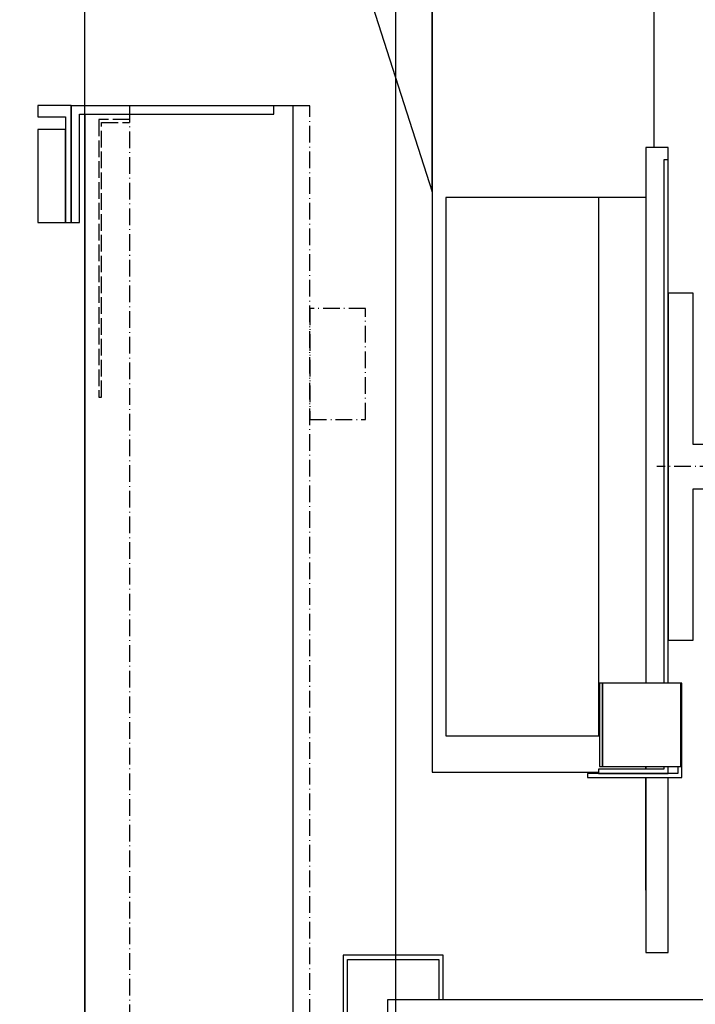
# Model space of a CAD drawing. Extents: x -55 to 50263, y -35 to 12432.
# Drawn here: x 453 to 696, y 1858 to 2213 of the extents above; entities that cross this region are included whole.
import ezdxf

# ---------------------------------------------------------------- set-up
doc = ezdxf.new("R2010")
doc.units = 0
doc.header["$LTSCALE"] = 0.5
doc.header["$MEASUREMENT"] = 0
doc.linetypes.add('ACAD_ISO02W100', pattern=[15, 12, -3])
doc.linetypes.add('ACAD_ISO10W100', pattern=[18.5, 12, -3, 0.5, -3])
doc.layers.get('0').update_dxf_attribs({"linetype": 'CONTINUOUS'})
doc.layers.get('DEFPOINTS').update_dxf_attribs({"linetype": 'CONTINUOUS'})
for name, color, linetype in [('3', 5, 'ACAD_ISO02W100'), ('6', 7, 'CONTINUOUS'), ('7', 6, 'ACAD_ISO10W100'), ('9', 7, 'CONTINUOUS')]:
    doc.layers.add(name, color=color, linetype=linetype)
doc.styles.add('LD', font='ARIALUNI.TTF')
doc.dimstyles.new('LIFT', dxfattribs={"dimtxt": 2, "dimasz": 1.5, "dimexe": 0.6, "dimexo": 0, "dimgap": 0.5, "dimtad": 1, "dimdec": 0, "dimzin": 0, "dimdsep": 46, "dimtxsty": 'LD', "dimcen": 0, "dimdle": 3.5, "dimclrd": 1, "dimclre": 1, "dimclrt": 5, "dimadec": 0, "dimazin": 0, "dimtfac": 1, "dimtdec": 0, "dimtix": 1, "dimtmove": 1, "dimatfit": 3, "dimfxl": 1, "dimtfillclr": 256, "dimtolj": 1, "dimtzin": 0, "dimarcsym": 0})

# ---------------------------------------------------------------- blocks, each defined once
blk = doc.blocks.new('LD_20170330135002_00000003')
for p, q in [((-753, 603), (-753, 453)), ((-536.45, 603), (-753, 603))]:
    blk.add_line(p, q)
blk = doc.blocks.new('LD_20170330135002_00000005')
for p, q in [((-733, 619), (-769, 619)), ((-769, 619), (-769, 583)), ((-767.5, 617.5), (-734.5, 617.5)), ((-767.5, 584.5), (-767.5, 617.5)), ((-734.5, 617.5), (-734.5, 603)), ((-733, 603), (-733, 619))]:
    blk.add_line(p, q)
blk = doc.blocks.new('LD_20170330135002_00000009')
for p, q in [((-41, 62.5), (-41, -62.5)), ((-32, 62.5), (-41, 62.5)), ((-32, 8), (-32, 62.5)), ((41, 8), (-32, 8)), ((41, -8), (41, 8)), ((-32, -8), (41, -8)), ((-32, -62.5), (-32, -8)), ((-41, -62.5), (-32, -62.5))]:
    blk.add_line(p, q)
blk = doc.blocks.new('LD_20170330135002_0000000A')
for p, q in [((-41, 110.5), (-42.5, 110.5)), ((-42.5, 110.5), (-42.5, -78)), ((-41, -78), (-41, 110.5)), ((-64.61, -78), (-65.67, -78)), ((-65.67, -78), (-65.67, -108)), ((-36.33, -78), (-64.61, -78)), ((-64.61, -78), (-64.61, -108)), ((-64.61, -108), (-64.61, -78)), ((-36, -78), (-36.33, -78)), ((-36.33, -108), (-36.33, -78)), ((-36, -112), (-36, -78)), ((-42.5, -109), (-66, -109)), ((-66, -109), (-66, -110.5)), ((-65.67, -108), (-64.61, -108)), ((-64.61, -108), (-36.33, -108)), ((-42.5, -108), (-42.5, -109)), ((-41, -110.5), (-41, -108)), ((-37.5, -108), (-37.5, -110.5)), ((-37.5, -110.5), (-70, -110.5)), ((-70, -110.5), (-70, -112)), ((-70, -112), (-36, -112)), ((-66, -110.5), (-41, -110.5))]:
    blk.add_line(p, q)
blk = doc.blocks.new('LD_20170330135002_00000012')
for p, q in [((-682, 115), (-690, 115)), ((-690, 115), (-690, -78)), ((-682, 110.5), (-682, 115)), ((-690.1, -108), (-690.1, -109)), ((-690, -108), (-690, -109)), ((-690.1, -112), (-690.1, -114.48)), ((-690, -112), (-690, -175)), ((-682, -175), (-682, -112)), ((-690.1, -114.48), (-690.1, -125)), ((-690.1, -125), (-690.1, -135.52)), ((-690.1, -135.52), (-690.1, -144.45)), ((-690.1, -144.45), (-690.1, -150.41)), ((-690.1, -150.41), (-690.1, -152.5)), ((-690.1, -152.5), (-690, -152.5)), ((-690, -175), (-682, -175))]:
    blk.add_line(p, q)
blk = doc.blocks.new('LD_20170330135002_00000013')
at = {"layer": '7'}
blk.add_line((686, 0), (-686, 0), dxfattribs=at)
blk = doc.blocks.new('LD_20170330135002_00000014')
for p, q in [((-5, 925.05), (-17, 925.05)), ((-17, 925.05), (-17, 921.05)), ((-5, 882.95), (-5, 925.05)), ((-5, 925), (-5, 883)), ((68, 925), (-5, 925)), ((68, 922), (68, 925)), ((75, 925), (68, 925)), ((75, 471.5), (75, 925)), ((-17, 921.05), (-7, 921.05)), ((-7, 921.05), (-7, 882.95)), ((-2, 883), (-2, 922)), ((-2, 922), (68, 922)), ((0, 922), (0, -450)), ((-7, 916.45), (-17, 916.45)), ((-17, 916.45), (-17, 882.95)), ((-7, 882.95), (-7, 916.45)), ((-17, 882.95), (-7, 882.95)), ((-7, 882.95), (-5, 882.95)), ((-5, 883), (-2, 883))]:
    blk.add_line(p, q)
at = {"layer": '3'}
for p, q in [((16, 920), (5, 920)), ((5, 920), (5, 820)), ((6, 919), (16, 919)), ((6, 820), (6, 919)), ((5, 820), (6, 820))]:
    blk.add_line(p, q, dxfattribs=at)
at = {"layer": '7'}
for p, q in [((81, 925), (16, 925)), ((16, 925), (16, -485)), ((81, -485), (81, 925)), ((101, 852), (81, 852)), ((81, 852), (81, 812)), ((101, 812), (101, 852)), ((81, 812), (101, 812))]:
    blk.add_line(p, q, dxfattribs=at)
blk = doc.blocks.new('*D653')
at = {"layer": '9', "color": 1, "lineweight": -2}
for p, q in [((476.37, 1256.71), (476.37, 2640.71)), ((588.37, 1256.71), (588.37, 2640.71)), ((498.87, 2631.71), (565.87, 2631.71))]:
    blk.add_line(p, q, dxfattribs=at)
at = {"layer": '9', "color": 1}
for points in [[(498.87, 2635.46), (498.87, 2627.96), (476.37, 2631.71)], [(565.87, 2635.46), (565.87, 2627.96), (588.37, 2631.71)]]:
    blk.add_solid(points, dxfattribs=at)
at = {"layer": 'DEFPOINTS', "color": 0}
for p in [(588.37, 2631.71), (476.37, 1256.71), (588.37, 1256.71)]:
    blk.add_point(p, dxfattribs=at)
at = {"layer": '9', "color": 5, "insert": (532.37, 2654.28), "char_height": 30, "attachment_point": 5, "style": 'LD'}
blk.add_mtext('\\A1;112', dxfattribs=at)
blk = doc.blocks.new('*D659')
at = {"layer": '9', "color": 1, "lineweight": -2}
for p, q in [((588.37, 1856.71), (588.37, 2640.71)), ((2088.37, 1856.71), (2088.37, 2640.71)), ((610.87, 2631.71), (2065.87, 2631.71))]:
    blk.add_line(p, q, dxfattribs=at)
at = {"layer": '9', "color": 1}
for points in [[(610.87, 2635.46), (610.87, 2627.96), (588.37, 2631.71)], [(2065.87, 2635.46), (2065.87, 2627.96), (2088.37, 2631.71)]]:
    blk.add_solid(points, dxfattribs=at)
at = {"layer": 'DEFPOINTS', "color": 0}
for p in [(2088.37, 2631.71), (588.37, 1856.71), (2088.37, 1856.71)]:
    blk.add_point(p, dxfattribs=at)
at = {"layer": '9', "color": 5, "insert": (1338.37, 2654.72), "char_height": 30, "attachment_point": 5, "style": 'LD'}
blk.add_mtext('\\A1;ANCHO EXTERNO CABINA 1500', dxfattribs=at)
blk = doc.blocks.new('*D662')
at = {"layer": '9', "color": 1, "lineweight": -2}
for p, q in [((416.37, 2406.71), (2574.96, 2406.71)), ((2565.96, 1879.21), (2565.96, 2384.21)), ((2543.46, 1856.71), (2574.96, 1856.71))]:
    blk.add_line(p, q, dxfattribs=at)
at = {"layer": '9', "color": 1}
for points in [[(2562.21, 2384.21), (2569.71, 2384.21), (2565.96, 2406.71)], [(2562.21, 1879.21), (2569.71, 1879.21), (2565.96, 1856.71)]]:
    blk.add_solid(points, dxfattribs=at)
at = {"layer": 'DEFPOINTS', "color": 0}
for p in [(416.37, 2406.71), (2565.96, 2406.71), (2543.46, 1856.71)]:
    blk.add_point(p, dxfattribs=at)
at = {"layer": '9', "color": 5, "insert": (2543.13, 2131.71), "char_height": 30, "attachment_point": 5, "rotation": 90, "style": 'LD'}
blk.add_mtext('\\A1;550', dxfattribs=at)
blk = doc.blocks.new('_DotSmall')
at = {"color": 0, "linetype": 'ByBlock', "const_width": 0.5}
blk.add_lwpolyline([(-0.0625, 0, 1), (0.0625, 0, 1)], format="xyb", close=True, dxfattribs=at)
blk = doc.blocks.new('*D675')
at = {"layer": '9', "color": 1, "lineweight": -2}
for p, q in [((416.37, 1256.71), (416.37, 2640.71)), ((446.37, 1256.71), (446.37, 2640.71)), ((313.37, 2631.71), (416.37, 2631.71)), ((446.37, 2631.71), (416.37, 2631.71)), ((446.37, 2631.71), (416.37, 2631.71)), ((446.37, 2631.71), (491.37, 2631.71))]:
    blk.add_line(p, q, dxfattribs=at)
at = {"layer": '9', "color": 1}
blk.add_solid([(393.87, 2635.46), (393.87, 2627.96), (416.37, 2631.71)], dxfattribs=at)
at = {"layer": 'DEFPOINTS', "color": 0}
for p in [(446.37, 2631.71), (416.37, 1256.71), (446.37, 1256.71)]:
    blk.add_point(p, dxfattribs=at)
at = {"layer": '9', "color": 1, "lineweight": -2, "xscale": 22.5, "yscale": 22.5, "zscale": 22.5, "rotation": 180}
blk.add_blockref('_DotSmall', (446.37, 2631.71), dxfattribs=at)
at = {"layer": '9', "color": 5, "insert": (342.32, 2654.54), "char_height": 30, "attachment_point": 5, "style": 'LD'}
blk.add_mtext('\\A1;30', dxfattribs=at)
blk = doc.blocks.new('*D676')
at = {"layer": '9', "color": 1, "lineweight": -2}
for p, q in [((427.32, 2686.44), (369.43, 2686.44)), ((461.37, 2631.71), (427.32, 2686.44)), ((446.37, 1256.71), (446.37, 2640.71)), ((476.37, 1256.71), (476.37, 2640.71)), ((393.87, 2631.71), (528.87, 2631.71))]:
    blk.add_line(p, q, dxfattribs=at)
at = {"layer": 'DEFPOINTS', "color": 0}
for p in [(476.37, 2631.71), (446.37, 1256.71), (476.37, 1256.71)]:
    blk.add_point(p, dxfattribs=at)
at = {"layer": '9', "color": 1, "lineweight": -2, "xscale": 22.5, "yscale": 22.5, "zscale": 22.5, "rotation": 180}
blk.add_blockref('_DotSmall', (446.37, 2631.71), dxfattribs=at)
at = {"layer": '9', "color": 5, "insert": (398.37, 2709.27), "char_height": 30, "attachment_point": 5, "style": 'LD'}
blk.add_mtext('\\A1;30', dxfattribs=at)
blk = doc.blocks.new('_NONE')
blk = doc.blocks.new('LD_20170330135002_0000002E')
for p, q in [((-847, -6), (-767, -256)), ((-767, -6), (-767, -465)), ((-767, -256), (-767, -6)), ((-687, -240), (-687, -170)), ((-707, -258), (-762, -258)), ((-762, -258), (-762, -452)), ((-690, -258), (-707, -258)), ((-707, -258), (-707, -452)), ((-762, -452), (-707, -452)), ((-707, -452), (-706.67, -452)), ((-767, -465), (-707, -465))]:
    blk.add_line(p, q)

msp = doc.modelspace()

# ---------------------------------------------------------------- block references
at = {"layer": '6'}
for name, p in [('LD_20170330135002_0000002E', (1368.37, 2406.71)), ('LD_20170330135002_00000014', (476.37, 1256.71)), ('LD_20170330135002_00000012', (1368.37, 2051.71)), ('LD_20170330135002_0000000A', (727.37, 2051.71)), ('LD_20170330135002_00000009', (727.37, 2051.71)), ('LD_20170330135002_00000013', (1368.37, 2051.71)), ('LD_20170330135002_00000005', (1338.37, 1256.71)), ('LD_20170330135002_00000003', (1338.37, 1256.71))]:
    msp.add_blockref(name, p, dxfattribs=at)

# ---------------------------------------------------------------- dimensions: what is measured, and where the dimension line sits
at = {"layer": '9'}
dim = msp.add_linear_dim(base=(2088.37, 2631.71), p1=(588.37, 1856.71), p2=(2088.37, 1856.71), text='ANCHO EXTERNO CABINA <>', dimstyle='LIFT', override={"dimscale": 15, "dimtix": 1}, dxfattribs=at)
dim.commit()
dim.dimension.update_dxf_attribs({"geometry": '*D659', "text_midpoint": (1338.37, 2654.72)})
for base, p1, p2, override, picture, middle in [((476.37, 2631.71), (446.37, 1256.71), (476.37, 1256.71), {"dimscale": 15, "dimblk1": 'DOTSMALL', "dimblk2": 'NONE', "dimsah": 1, "dimtix": 1}, '*D676', (419.82, 2686.44)), ((446.37, 2631.71), (416.37, 1256.71), (446.37, 1256.71), {"dimscale": 15, "dimjust": 1, "dimblk2": 'DOTSMALL', "dimsah": 1, "dimtix": 0}, '*D675', (342.32, 2631.71))]:
    dim = msp.add_linear_dim(base=base, p1=p1, p2=p2, dimstyle='LIFT', override=override, dxfattribs=at)
    dim.commit()
    dim.dimension.update_dxf_attribs({"geometry": picture, "text_midpoint": middle, "dimtype": 160})
dim = msp.add_linear_dim(base=(588.37, 2631.71), p1=(476.37, 1256.71), p2=(588.37, 1256.71), dimstyle='LIFT', override={"dimscale": 15, "dimtix": 1}, dxfattribs=at)
dim.commit()
dim.dimension.update_dxf_attribs({"geometry": '*D653', "text_midpoint": (532.37, 2654.28)})
dim = msp.add_linear_dim(base=(2565.96, 2406.71), p1=(2543.46, 1856.71), p2=(416.37, 2406.71), angle=90, dimstyle='LIFT', override={"dimscale": 15, "dimtix": 1}, dxfattribs=at)
dim.commit()
dim.dimension.update_dxf_attribs({"geometry": '*D662', "text_midpoint": (2543.13, 2131.71)})

doc.saveas('drawing.dxf')
